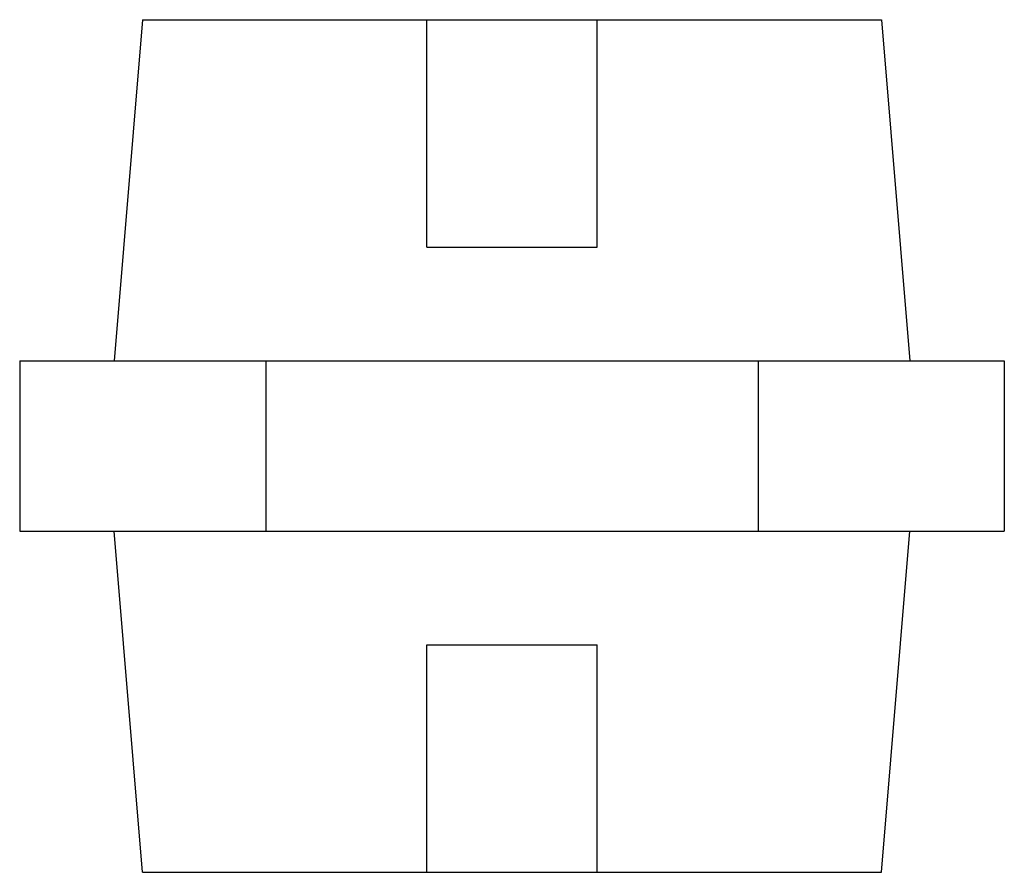
# Model space of a CAD drawing. Units: millimetres. Extents: x -17.3 to 17.3, y -15 to 15.
import ezdxf

# ---------------------------------------------------------------- set-up
doc = ezdxf.new("R2010")
doc.units = ezdxf.units.MM
doc.layers.add('MAIN-1', color=7, linetype='Continuous')
doc.layers.add('MAIN-2', color=7, linetype='Continuous')

msp = doc.modelspace()

# ---------------------------------------------------------------- linework, layer by layer
at = {"layer": 'MAIN-1'}
for p, q in [((-13, 15), (-14, 3)), ((-13, 15), (13, 15)), ((13, 15), (14, 3)), ((-17.321, 3), (-8.66, 3)), ((-17.321, 3), (-17.321, -3)), ((-8.66, 3), (8.66, 3)), ((-8.66, 3), (-8.66, -3)), ((8.66, 3), (17.321, 3)), ((8.66, 3), (8.66, -3)), ((17.321, 3), (17.321, -3)), ((-17.321, -3), (-8.66, -3)), ((-13, -15), (-14, -3)), ((-8.66, -3), (8.66, -3)), ((8.66, -3), (17.321, -3)), ((13, -15), (14, -3)), ((-13, -15), (13, -15))]:
    msp.add_line(p, q, dxfattribs=at)
at = {"layer": 'MAIN-2'}
for p, q in [((-3, 7), (-3, 15)), ((3, 7), (3, 15)), ((-3, 7), (3, 7)), ((-8.66, 3), (-8.66, -3)), ((8.66, 3), (8.66, -3)), ((-3, -15), (-3, -7)), ((-3, -7), (3, -7)), ((3, -15), (3, -7))]:
    msp.add_line(p, q, dxfattribs=at)

doc.saveas('drawing.dxf')
